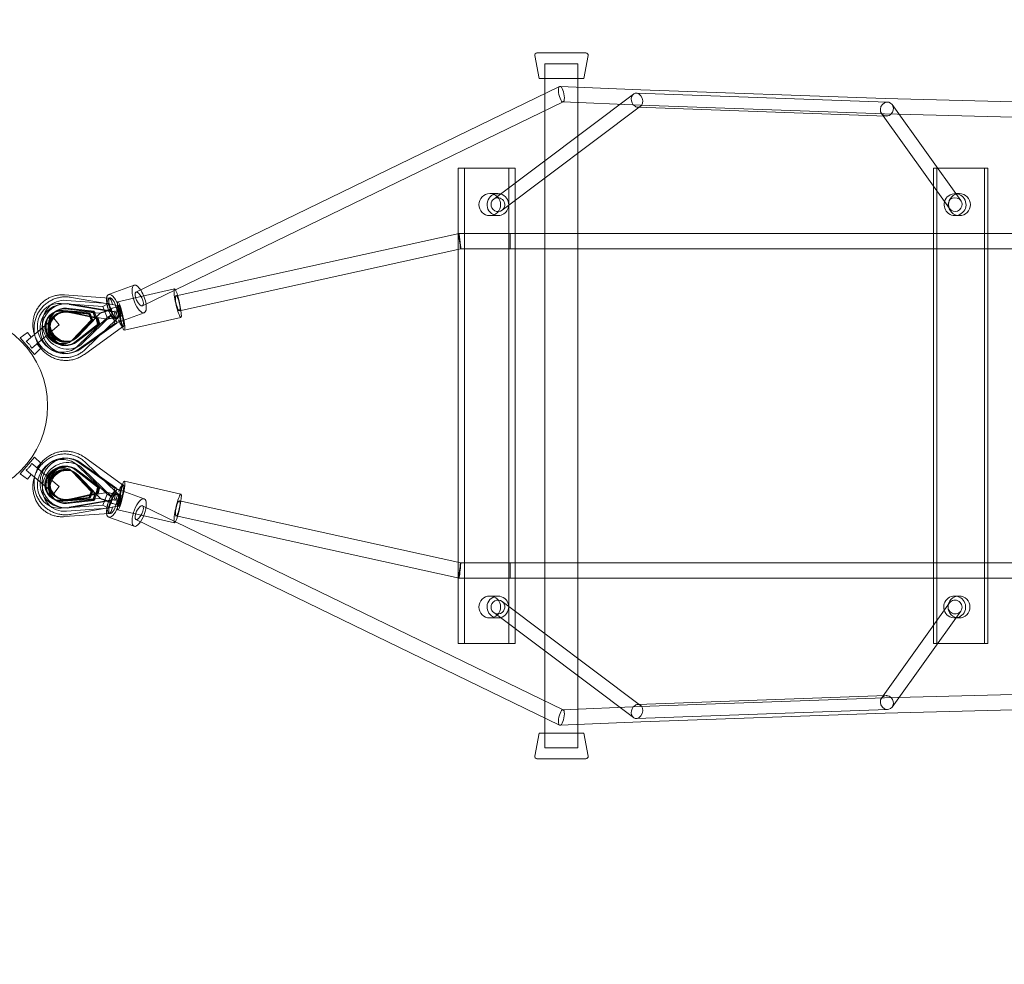
# Model space of a CAD drawing. Units: millimetres. Extents: x -8450 to 7380, y -6581 to 2472.
# Drawn here: x -5913 to -4567, y -763 to 528 of the extents above; entities that cross this region are included whole.
import ezdxf

# ---------------------------------------------------------------- set-up
doc = ezdxf.new("R2010")
doc.units = ezdxf.units.MM
doc.header["$LTSCALE"] = 20
doc.linetypes.add('HIDDEN', pattern=[9.525, 6.35, -3.175])
doc.layers.add('2d', color=230, linetype='Continuous')
doc.layers.add('EN-Safetyzone', color=93, linetype='HIDDEN')

msp = doc.modelspace()

# ---------------------------------------------------------------- linework, layer by layer
at = {"layer": '2d', "linetype": 'Continuous', "lineweight": 0}
for p, q in [((-5203.1, 447.5), (-5209, 478.7)), ((-5206.1, 482.5), (-5139.1, 482.5)), ((-5142.1, 447.5), (-5136.2, 478.7)), ((-5150.1, 467.5), (-5195.1, 467.5)), ((-5195.1, -467.5), (-5195.1, 467.5)), ((-5150.1, -467.5), (-5150.1, 467.5)), ((-5203.1, 447.5), (-5142.1, 447.5)), ((-5754.4, 155.3), (-5175.1, 436.5)), ((-5174.5, 436.6), (-5063.9, 432.1)), ((-5063.9, 432.1), (-4730.3, 420.1)), ((-5063.9, 432.1), (-5063.9, 432.1)), ((-5265.2, 282.6), (-5074.1, 426.1)), ((-5070.2, 427.4), (-4726.7, 415)), ((-4730.3, 420.1), (-4027.7, 402)), ((-5745.2, 136.5), (-5170.2, 415.5)), ((-5253.8, 267.4), (-5064.6, 409.5)), ((-5170.7, 415.4), (-5064.7, 411.1)), ((-5068.5, 408.3), (-4728.9, 396.1)), ((-5064.7, 411.1), (-4731, 399.1)), ((-4720.5, 411.7), (-4626.7, 280.5)), ((-4735.1, 399.4), (-4642.2, 269.5)), ((-4730.9, 399.1), (-4028.1, 381)), ((-5313.7, -325), (-5313.7, 325)), ((-5235.8, 325), (-5313.7, 325)), ((-5305.1, -325), (-5305.1, 325)), ((-5244.4, -325), (-5244.4, 325)), ((-5235.8, -325), (-5235.8, 325)), ((-4589.8, 325), (-4664.2, 325)), ((-4664.2, -325), (-4664.2, 325)), ((-4659.6, -325), (-4659.6, 325)), ((-4594.4, -325), (-4594.4, 325)), ((-4589.8, -325), (-4589.8, 325)), ((-5259.5, 290), (-5270.6, 290)), ((-4634.5, 290), (-4628.6, 290)), ((-5259.5, 260), (-5270.6, 260)), ((-4634.5, 260), (-4628.6, 260)), ((-5699.4, 150.5), (-5312.6, 235.5)), ((-5312.6, 235.5), (-5242.8, 235.5)), ((-5242.8, 235.5), (-4660.5, 235.5)), ((-4660.5, 235.5), (-4590.9, 235.5)), ((-4590.9, 235.5), (-4201.2, 235.5)), ((-5694.9, 130), (-5310.3, 214.5)), ((-5310.3, 214.5), (-5242.8, 214.5)), ((-5242.8, 214.5), (-4660.5, 214.5)), ((-4660.5, 214.5), (-4590.9, 214.5)), ((-4590.9, 214.5), (-4201.2, 214.5)), ((-5791.6, 152.2), (-5756.5, 164.7)), ((-5790.7, 147), (-5852, 151.5)), ((-5779.2, 137), (-5842.4, 148.2)), ((-5779, 142.2), (-5701.6, 159.8)), ((-5867, 140.1), (-5874.1, 136)), ((-5853.8, 139.3), (-5856.6, 138.9)), ((-5799.4, 135.8), (-5856.4, 139.9)), ((-5792.3, 139.9), (-5849.3, 144.1)), ((-5845.5, 138.7), (-5786.7, 128.3)), ((-5842.7, 139.1), (-5783.9, 128.7)), ((-5792.3, 139.9), (-5799.4, 135.8)), ((-5793.7, 120.9), (-5799.4, 135.8)), ((-5786.6, 125), (-5792.3, 139.9)), ((-5790, 147.4), (-5791.3, 146.9)), ((-5785.7, 133.7), (-5781.8, 135.1)), ((-5777.8, 137.3), (-5779.3, 137)), ((-5866.9, 127.6), (-5868.6, 126.6)), ((-5863.1, 129.8), (-5861.5, 130.7)), ((-5818.6, 125.1), (-5856, 129.2)), ((-5817.6, 125.7), (-5855, 129.8)), ((-5854.3, 128.2), (-5855, 128.1)), ((-5854.4, 130.2), (-5817, 126)), ((-5802.5, 126.8), (-5853.7, 130.5)), ((-5852.9, 128.4), (-5852.2, 128.5)), ((-5850.6, 132.4), (-5813.2, 128.2)), ((-5850, 132.7), (-5812.5, 128.6)), ((-5849, 133.3), (-5811.5, 129.2)), ((-5847, 127.9), (-5808.6, 119.6)), ((-5846.6, 127.9), (-5808.2, 119.7)), ((-5807.9, 119.7), (-5846.3, 128)), ((-5793.9, 118.3), (-5846.2, 127.6)), ((-5806.4, 119.9), (-5844.8, 128.2)), ((-5806.2, 120), (-5844.6, 128.2)), ((-5805.8, 120), (-5844.2, 128.3)), ((-5802.6, 126.9), (-5838.4, 92.1)), ((-5826.8, 86), (-5786.6, 125)), ((-5817, 126), (-5818.6, 125.1)), ((-5815.4, 116.9), (-5818.6, 125.1)), ((-5814.4, 117.5), (-5817.6, 125.7)), ((-5817, 126), (-5813.8, 117.8)), ((-5813.2, 128.2), (-5811.5, 129.2)), ((-5810, 120), (-5813.2, 128.2)), ((-5812.5, 128.6), (-5809.4, 120.4)), ((-5811.5, 129.2), (-5808.3, 121)), ((-5786.6, 125), (-5793.7, 120.9)), ((-5787.9, 131.6), (-5791.8, 130.1)), ((-5783.9, 128.7), (-5786.7, 128.3)), ((-5786.7, 128.3), (-5783.2, 112.6)), ((-5783.9, 128.7), (-5780.4, 113.1)), ((-5775.7, 122.5), (-5780.1, 121.5)), ((-5778.1, 114.5), (-5743, 127.1)), ((-5777.6, 121.9), (-5773.3, 122.9)), ((-5866.7, 119.7), (-5904.5, 88)), ((-5896.8, 78.8), (-5859, 110.5)), ((-5866.7, 119.7), (-5859, 110.5)), ((-5840.9, 90.2), (-5815.4, 116.9)), ((-5839.9, 90.8), (-5814.4, 117.5)), ((-5813.8, 117.8), (-5839.3, 91.1)), ((-5806.6, 111), (-5837.7, 87)), ((-5806.2, 111.1), (-5837.3, 87)), ((-5793.9, 118.3), (-5837.1, 87.3)), ((-5837.1, 87.1), (-5806, 111.1)), ((-5804.5, 111.3), (-5835.6, 87.3)), ((-5835.5, 93.3), (-5810, 120)), ((-5835.3, 87.3), (-5804.2, 111.4)), ((-5809.4, 120.4), (-5834.9, 93.7)), ((-5834.9, 87.4), (-5803.8, 111.4)), ((-5808.3, 121), (-5833.9, 94.3)), ((-5833.9, 81.8), (-5793.7, 120.9)), ((-5783.2, 112.6), (-5831.8, 77.8)), ((-5780.4, 113.1), (-5829, 78.2)), ((-5772.6, 107.8), (-5824.8, 70.3)), ((-5780.4, 119.1), (-5823.7, 77.1)), ((-5813.8, 117.8), (-5815.4, 116.9)), ((-5810, 120), (-5808.3, 121)), ((-5807.9, 119.7), (-5808.6, 119.6)), ((-5808.6, 119.6), (-5806.6, 111)), ((-5808.2, 119.7), (-5806.2, 111.1)), ((-5806, 111.1), (-5807.9, 119.7)), ((-5806, 111.1), (-5806.6, 111)), ((-5806.4, 119.9), (-5805.8, 120)), ((-5806.4, 119.9), (-5804.5, 111.3)), ((-5804.2, 111.4), (-5806.2, 120)), ((-5803.8, 111.4), (-5805.8, 120)), ((-5804.5, 111.3), (-5803.8, 111.4)), ((-5780.4, 113.1), (-5783.2, 112.6)), ((-5779.6, 119.3), (-5780.9, 118.8)), ((-5771.2, 108.1), (-5772.6, 107.8)), ((-5770.1, 103.2), (-5692.7, 120.8)), ((-5902.5, 100.1), (-5912.4, 93.1)), ((-5902.5, 100.1), (-5897.4, 93.9)), ((-5912.4, 93.1), (-5893.1, 70.1)), ((-5889.7, 84.8), (-5884.5, 78.6)), ((-5847.7, 82.5), (-5848.4, 82.4)), ((-5846.2, 82.8), (-5845.6, 82.9)), ((-5843.7, 87.7), (-5845.3, 86.7)), ((-5839.9, 89.9), (-5838.2, 90.8)), ((-5832.7, 81.4), (-5839.8, 77.3)), ((-5884.5, 78.6), (-5893.1, 70.1)), ((-5844, 72), (-5846.8, 71.6)), ((-5823.7, 77.1), (-5823.7, 77.1)), ((-5893.1, -70.1), (-5912.4, -93.1)), ((-5859, -110.5), (-5896.8, -78.8)), ((-5884.5, -78.6), (-5893.1, -70.1)), ((-5884.5, -78.6), (-5889.7, -84.8)), ((-5844, -72), (-5846.8, -71.6)), ((-5832.7, -81.4), (-5839.8, -77.3)), ((-5783.2, -112.6), (-5831.8, -77.8)), ((-5780.4, -113.1), (-5829, -78.2)), ((-5772.6, -107.8), (-5824.8, -70.3)), ((-5780.4, -119.1), (-5823.7, -77.1)), ((-5823.7, -77.1), (-5823.7, -77.1)), ((-5902.5, -100.1), (-5912.4, -93.1)), ((-5904.5, -88), (-5866.7, -119.7)), ((-5897.4, -93.9), (-5902.5, -100.1)), ((-5847.7, -82.5), (-5848.4, -82.4)), ((-5846.2, -82.8), (-5845.6, -82.9)), ((-5843.7, -87.7), (-5845.3, -86.7)), ((-5840.9, -90.2), (-5815.4, -116.9)), ((-5839.9, -89.9), (-5838.2, -90.8)), ((-5839.9, -90.8), (-5814.4, -117.5)), ((-5813.8, -117.8), (-5839.3, -91.1)), ((-5802.6, -126.9), (-5838.4, -92.1)), ((-5806.6, -111), (-5837.7, -87)), ((-5806.2, -111.1), (-5837.3, -87)), ((-5837.1, -87.1), (-5806, -111.1)), ((-5793.9, -118.3), (-5837.1, -87.3)), ((-5804.5, -111.3), (-5835.6, -87.3)), ((-5810, -120), (-5835.5, -93.3)), ((-5835.3, -87.3), (-5804.2, -111.4)), ((-5834.9, -87.4), (-5803.8, -111.4)), ((-5809.4, -120.4), (-5834.9, -93.7)), ((-5833.9, -81.8), (-5793.7, -120.9)), ((-5826.8, -86), (-5786.6, -125)), ((-5808.3, -121), (-5833.9, -94.3)), ((-5770.1, -103.2), (-5692.7, -120.8)), ((-5859, -110.5), (-5866.7, -119.7)), ((-5847, -127.9), (-5808.6, -119.6)), ((-5846.6, -127.9), (-5808.2, -119.7)), ((-5807.9, -119.7), (-5846.3, -128)), ((-5793.9, -118.3), (-5846.2, -127.6)), ((-5844.8, -128.2), (-5806.4, -119.9)), ((-5806.2, -120), (-5844.6, -128.2)), ((-5805.8, -120), (-5844.2, -128.3)), ((-5815.4, -116.9), (-5818.6, -125.1)), ((-5814.4, -117.5), (-5817.6, -125.7)), ((-5817, -126), (-5813.8, -117.8)), ((-5813.8, -117.8), (-5815.4, -116.9)), ((-5813.2, -128.2), (-5810, -120)), ((-5812.5, -128.6), (-5809.4, -120.4)), ((-5811.5, -129.2), (-5808.3, -121)), ((-5808.3, -121), (-5810, -120)), ((-5808.6, -119.6), (-5806.6, -111)), ((-5807.9, -119.7), (-5808.6, -119.6)), ((-5808.2, -119.7), (-5806.2, -111.1)), ((-5806, -111.1), (-5807.9, -119.7)), ((-5806, -111.1), (-5806.6, -111)), ((-5806.4, -119.9), (-5804.5, -111.3)), ((-5806.4, -119.9), (-5805.8, -120)), ((-5804.2, -111.4), (-5806.2, -120)), ((-5803.8, -111.4), (-5805.8, -120)), ((-5804.5, -111.3), (-5803.8, -111.4)), ((-5793.7, -120.9), (-5799.4, -135.8)), ((-5786.6, -125), (-5793.7, -120.9)), ((-5786.7, -128.3), (-5783.2, -112.6)), ((-5783.9, -128.7), (-5780.4, -113.1)), ((-5780.4, -113.1), (-5783.2, -112.6)), ((-5779.6, -119.3), (-5780.9, -118.8)), ((-5778.1, -114.5), (-5743, -127.1)), ((-5771.2, -108.1), (-5772.6, -107.8)), ((-5866.9, -127.6), (-5868.6, -126.6)), ((-5863.1, -129.8), (-5861.5, -130.7)), ((-5818.6, -125.1), (-5856, -129.2)), ((-5817.6, -125.7), (-5855, -129.8)), ((-5854.3, -128.2), (-5855, -128.1)), ((-5854.4, -130.2), (-5817, -126)), ((-5802.5, -126.8), (-5853.7, -130.5)), ((-5852.9, -128.4), (-5852.2, -128.5)), ((-5813.2, -128.2), (-5850.6, -132.4)), ((-5850, -132.7), (-5812.5, -128.6)), ((-5849, -133.3), (-5811.5, -129.2)), ((-5845.5, -138.7), (-5786.7, -128.3)), ((-5842.7, -139.1), (-5783.9, -128.7)), ((-5817, -126), (-5818.6, -125.1)), ((-5813.2, -128.2), (-5811.5, -129.2)), ((-5786.6, -125), (-5792.3, -139.9)), ((-5787.9, -131.6), (-5791.8, -130.1)), ((-5783.9, -128.7), (-5786.7, -128.3)), ((-5785.7, -133.7), (-5781.8, -135.1)), ((-5775.7, -122.5), (-5780.1, -121.5)), ((-5777.6, -121.9), (-5773.3, -122.9)), ((-5694.9, -130), (-5310.3, -214.5)), ((-5867, -140.1), (-5874.1, -136)), ((-5853.8, -139.3), (-5856.6, -138.9)), ((-5799.4, -135.8), (-5856.4, -139.9)), ((-5790.7, -147), (-5852, -151.5)), ((-5792.3, -139.9), (-5849.3, -144.1)), ((-5779.2, -137), (-5842.4, -148.2)), ((-5792.3, -139.9), (-5799.4, -135.8)), ((-5790, -147.4), (-5791.3, -146.9)), ((-5777.8, -137.3), (-5779.3, -137)), ((-5779, -142.2), (-5701.6, -159.8)), ((-5170.2, -415.5), (-5745.2, -136.5)), ((-5791.6, -152.2), (-5756.5, -164.7)), ((-5175.1, -436.5), (-5754.4, -155.3)), ((-5699.4, -150.5), (-5312.6, -235.5)), ((-5310.3, -214.5), (-5242.8, -214.5)), ((-5242.8, -214.5), (-4660.5, -214.5)), ((-4660.5, -214.5), (-4590.9, -214.5)), ((-4590.9, -214.5), (-4201.2, -214.5)), ((-5312.6, -235.5), (-5242.8, -235.5)), ((-5242.8, -235.5), (-4660.5, -235.5)), ((-4660.5, -235.5), (-4590.9, -235.5)), ((-4590.9, -235.5), (-4201.2, -235.5)), ((-5259.5, -260), (-5270.6, -260)), ((-5064.6, -409.5), (-5253.8, -267.4)), ((-4635, -260), (-4629.2, -260)), ((-5074.1, -426.1), (-5265.2, -282.6)), ((-4642.2, -269.5), (-4735.1, -399.4)), ((-4626.7, -280.5), (-4720.5, -411.7)), ((-5259.5, -290), (-5270.6, -290)), ((-4635, -290), (-4629.2, -290)), ((-5313.7, -325), (-5235.8, -325)), ((-4664.2, -325), (-4589.8, -325)), ((-4028.1, -381), (-4730.9, -399.1)), ((-4728.9, -396.1), (-5068.5, -408.3)), ((-4731, -399.1), (-5064.7, -411.1)), ((-4027.7, -402), (-4730.3, -420.1)), ((-5064.7, -411.1), (-5170.7, -415.4)), ((-4726.7, -415), (-5070.2, -427.4)), ((-4730.3, -420.1), (-5063.9, -432.1)), ((-5063.9, -432.1), (-5174.5, -436.6)), ((-5203.1, -447.5), (-5209, -478.7)), ((-5203.1, -447.5), (-5142.1, -447.5)), ((-5142.1, -447.5), (-5136.2, -478.7)), ((-5195.1, -467.5), (-5150.1, -467.5)), ((-5206.1, -482.5), (-5139.1, -482.5))]:
    msp.add_line(p, q, dxfattribs=at)
msp.add_circle((-6000, 0), 125, dxfattribs=at)
for centre, start, end in [((-5205.8, 479.3), 95.2159, 190.7295), ((-5139.4, 479.3), 349.2705, 84.7841), ((-5205.8, -479.3), 169.2705, 264.7841), ((-5139.4, -479.3), 275.2159, 10.7295)]:
    msp.add_arc(centre, 3.24, start, end, dxfattribs=at)
for centre, major_axis, ratio, start_param, end_param in [((-5172.6, 426), (-2.2, 10.6), 0.320296, 4.943861, 8.085454), ((-5064.3, 421.6), (-0.4, -10.5), 0.271593, 3.14097, 3.142216), ((-5172.6, 426), (-2.2, 10.6), 0.320296, 1.802268, 4.943861), ((-5069.3, 417.8), (-2.91, 9.26), 0.784547, 5.897174, 8.33743), ((-5069.3, 417.8), (-2.91, 9.26), 0.784547, 2.870854, 5.897174), ((-4730.6, 409.6), (-0.3, -10.5), 0.238742, 3.140364, 3.142821), ((-5069.3, 417.8), (-2.91, 9.26), 0.784547, 2.054245, 2.755582), ((-5069.3, 417.8), (-2.91, 9.26), 0.784547, 2.755582, 2.870854), ((-5064.3, 421.6), (-0.4, -10.5), 0.271593, 6.282562, 6.283808), ((-4727.8, 405.6), (4.58, 8.53), 0.897289, 0.536445, 3.557338), ((-4727.8, 405.6), (4.58, 8.53), 0.897289, 4.373309, 6.81963), ((-4730.6, 409.6), (-0.3, -10.5), 0.238742, 6.281957, 6.284414), ((-4727.8, 405.6), (4.58, 8.53), 0.897289, 3.557338, 3.678037), ((-4727.8, 405.6), (4.58, 8.53), 0.897289, 3.678037, 4.373309), ((-5259.5, 275), (0, -15), 0.990376, 2.899753, 5.649884), ((-5259.5, 275), (-5.71, 7.6), 0.983423, 3.141593, 6.283185), ((-5259.5, 275), (0, -15), 0.990376, 1.522346, 2.899753), ((-4634.5, 275), (0, -15), 0.997344, 3.075999, 4.450588), ((-4634.5, 275), (7.73, 5.52), 0.98983, 0.290014, 3.141593), ((-4634.5, 275), (0, -15), 0.997344, 5.64918, 9.359185), ((-5259.5, 275), (-5.71, 7.6), 0.983423, 0.865649, 3.141593), ((-5259.5, 275), (-5.71, 7.6), 0.983423, 0, 0.865649), ((-5259.5, 275), (0, -15), 0.990376, 5.649884, 7.805531), ((-4634.5, 275), (0, -15), 0.997344, 4.450588, 5.64918), ((-4634.5, 275), (7.73, 5.52), 0.98983, 3.141593, 5.748121), ((-4634.5, 275), (7.73, 5.52), 0.98983, 5.748121, 6.5732), ((-5311.5, 225), (-1.1, 10.5), 0.037476, 6.279118, 8.717937), ((-5311.5, 225), (-1.1, 10.5), 0.037476, 5.728144, 6.279118), ((-5311.5, 225), (-1.1, 10.5), 0.037476, 2.586552, 5.728144), ((-5242.8, 225), (0, 10.5), 0.003686, 6.283143, 9.424736), ((-5242.8, 225), (0, 10.5), 0.003686, 3.14155, 6.283143), ((-4660.5, 225), (0, 10.5), 0.110094, 6.283185, 6.283186), ((-4590.9, 225), (0, 10.5), 0.094286, 6.283184, 6.283186), ((-5311.5, 225), (-1.1, 10.5), 0.037476, 2.434752, 2.586552), ((-4660.5, 225), (0, 10.5), 0.110094, 3.141592, 3.141593), ((-4590.9, 225), (0, 10.5), 0.094286, 3.141592, 3.141594), ((-5749.8, 145.9), (6.8, -18.8), 0.366962, 3.141593, 4.780286), ((-5749.8, 145.9), (6.8, -18.8), 0.366962, 0, 3.141593), ((-5852.9, 141), (0.8, 10.5), 0.312992, 6.281696, 6.285137), ((-5844.3, 137.9), (-1.9, -10.3), 0.121941, 3.141028, 3.142337), ((-5784.8, 133.3), (-6.8, 18.8), 0.366962, 2.537044, 6.898507), ((-5697.2, 140.3), (-4.4, 19.5), 0.128197, 0.481393, 4.158743), ((-5697.2, 140.3), (-4.4, 19.5), 0.128197, 6.272955, 6.764579), ((-5697.2, 140.3), (-4.4, 19.5), 0.128197, 5.861391, 6.272955), ((-5697.2, 140.3), (-2.3, 10.3), 0.211126, 0.084036, 6.283185), ((-5697.2, 140.3), (-4.4, 19.5), 0.128197, 5.264204, 5.861391), ((-5697.2, 140.3), (-2.3, 10.3), 0.211126, 0, 0.084036), ((-5697.2, 140.3), (-4.4, 19.5), 0.128197, 4.158743, 5.264204), ((-5856.9, 106.6), (17.1, -29.4), 0.928092, 2.563307, 6.520836), ((-5851.7, 105.3), (-4.9, 33.7), 0.991697, 5.954196, 9.911725), ((-5848.9, 105.7), (-4.9, 33.7), 0.991697, 5.954196, 9.911725), ((-5849.9, 110.8), (17.1, -29.4), 0.928092, 2.563307, 4.323824), ((-5784.8, 133.3), (-6.8, 18.8), 0.366962, 0.615322, 1.638693), ((-5789.6, 136.4), (-1.5, 10.6), 0.340857, 6.21112, 7.993944), ((-5786.4, 137.5), (-3.55, 9.88), 0.366962, 0, 2.081604), ((-5789.6, 136.4), (-1.5, 10.6), 0.340857, 4.852351, 6.21112), ((-5786.4, 137.5), (-3.55, 9.88), 0.366962, 4.337375, 6.283185), ((-5783.2, 129.1), (-3.55, 9.88), 0.366962, 3.141593, 5.223197), ((-5779, 126.3), (0.3, -10.7), 0.125194, 1.585884, 4.727476), ((-5774.5, 122.7), (-4.4, 19.5), 0.128197, 6.272955, 8.204484), ((-5774.5, 122.7), (-4.4, 19.5), 0.128197, 3.141593, 6.272955), ((-5775.5, 127.1), (2.3, -10.2), 0.128197, 1.117655, 5.145069), ((-5749.8, 145.9), (6.8, -18.8), 0.366962, 4.780286, 6.283185), ((-5856.9, 106.6), (11.6, -19.9), 0.928092, 2.539628, 6.544515), ((-5855.9, 107.2), (11.6, -19.9), 0.928092, 2.539628, 6.544515), ((-5855.3, 107.6), (-11.6, 19.9), 0.928092, 5.681221, 9.686108), ((-5851.7, 105.3), (-3.3, 22.8), 0.991697, 5.930517, 9.935404), ((-5851.3, 105.3), (-3.3, 22.8), 0.991697, 5.930517, 9.935404), ((-5851, 105.4), (3.3, -22.8), 0.991697, 2.788925, 6.793811), ((-5851.5, 109.8), (11.6, -19.9), 0.928092, 2.539628, 6.544515), ((-5851.5, 109.8), (-11.6, 19.9), 0.928092, 5.681221, 9.686108), ((-5849.5, 105.6), (-3.3, 22.8), 0.991697, 5.930517, 9.935404), ((-5849.5, 105.6), (3.3, -22.8), 0.991697, 2.788925, 6.793811), ((-5849.3, 105.6), (3.3, -22.8), 0.991697, 2.788925, 6.793811), ((-5848.9, 105.7), (3.3, -22.8), 0.991697, 2.788925, 6.793811), ((-5850.9, 110.2), (-11.6, 19.9), 0.928092, 6.256026, 9.451937), ((-5849.9, 110.8), (-11.6, 19.9), 0.928092, 5.681221, 7.139815), ((-5850.9, 110.2), (-11.6, 19.9), 0.928092, 5.681221, 6.256026), ((-5852.9, 141), (0.8, 10.5), 0.312992, 3.138762, 3.143544), ((-5844.3, 137.9), (-1.9, -10.3), 0.121941, 6.282095, 6.283929), ((-5778.5, 135.6), (-24.1, -8.8), 0.0275, 5.171663, 7.260283), ((-5767.6, 124.3), (-26.4, -6), 0.003969, 5.205121, 7.460892), ((-5784.8, 133.3), (-6.8, 18.8), 0.366962, 1.638693, 2.537044), ((-5786.3, 128), (-5.67, 9.09), 0.364936, 1.559971, 3.220315), ((-5778.5, 135.6), (-24.1, -8.8), 0.0275, 5.004512, 5.171663), ((-5783.2, 129.1), (-3.55, 9.88), 0.366962, 1.195782, 3.141593), ((-5786.3, 128), (-5.67, 9.09), 0.364936, 3.220315, 4.701564), ((-5773.5, 118.3), (2.3, -10.2), 0.128197, 4.259247, 8.286662), ((-5849.9, 110.8), (-11.6, 19.9), 0.928092, 0.85663, 1.481531), ((-5777, 117.5), (4.39, -9.77), 0.121285, 4.677656, 4.938083), ((-5777, 117.5), (4.39, -9.77), 0.121285, 4.938083, 6.084875), ((-5777, 117.5), (4.39, -9.77), 0.121285, 6.084875, 7.819248), ((-5774.5, 122.7), (-4.4, 19.5), 0.128197, 1.921298, 3.141593), ((-5849.9, 110.8), (17.1, -29.4), 0.928092, 4.323824, 4.703538), ((-5849.9, 110.8), (17.1, -29.4), 0.928092, 4.703538, 6.520836), ((-5849.9, 110.8), (-11.6, 19.9), 0.928092, 1.481531, 3.402922), ((-5850.9, 110.2), (-11.6, 19.9), 0.928092, 3.168752, 3.402922), ((-5831, 84.6), (-7.36, 7.49), 0.362387, 6.280839, 6.286619), ((-5831, 78.8), (6.17, -8.5), 0.114, 3.140898, 3.14261), ((-5831, 78.8), (6.17, -8.5), 0.114, 6.282491, 6.283712), ((-5831, 84.6), (-7.36, 7.49), 0.362387, 3.139246, 3.143375), ((-5856.9, -106.6), (17.1, 29.4), 0.928092, 6.045535, 10.003063), ((-5851.7, -105.3), (-4.9, -33.7), 0.991697, 2.654646, 6.612174), ((-5848.9, -105.7), (-4.9, -33.7), 0.991697, 2.654646, 6.612174), ((-5849.9, -110.8), (17.1, 29.4), 0.928092, 6.045535, 7.862833), ((-5851.7, -105.3), (-3.3, -22.8), 0.991697, 2.630967, 6.635853), ((-5851.3, -105.3), (-3.3, -22.8), 0.991697, 2.630967, 6.635853), ((-5851, -105.4), (3.3, 22.8), 0.991697, 5.772559, 9.777446), ((-5831, -78.8), (6.17, 8.5), 0.114, 6.282658, 6.28388), ((-5831, -84.6), (-7.36, -7.49), 0.362387, 3.13981, 3.143939), ((-5856.9, -106.6), (11.6, 19.9), 0.928092, 6.021856, 10.026742), ((-5855.9, -107.2), (11.6, 19.9), 0.928092, 6.021856, 10.026742), ((-5855.3, -107.6), (-11.6, -19.9), 0.928092, 2.880263, 6.88515), ((-5851.5, -109.8), (11.6, 19.9), 0.928092, 6.021856, 10.026742), ((-5851.5, -109.8), (-11.6, -19.9), 0.928092, 2.880263, 6.88515), ((-5849.5, -105.6), (-3.3, -22.8), 0.991697, 2.630967, 6.635853), ((-5849.5, -105.6), (3.3, 22.8), 0.991697, 5.772559, 9.777446), ((-5849.3, -105.6), (3.3, 22.8), 0.991697, 5.772559, 9.777446), ((-5848.9, -105.7), (3.3, 22.8), 0.991697, 5.772559, 9.777446), ((-5850.9, -110.2), (-11.6, -19.9), 0.928092, 3.114433, 6.310345), ((-5849.9, -110.8), (-11.6, -19.9), 0.928092, 2.880263, 4.801655), ((-5850.9, -110.2), (-11.6, -19.9), 0.928092, 2.880263, 3.114433), ((-5831, -84.6), (-7.36, -7.49), 0.362387, 6.279752, 6.285532), ((-5831, -78.8), (6.17, 8.5), 0.114, 3.140575, 3.142287), ((-5849.9, -110.8), (17.1, 29.4), 0.928092, 1.959361, 3.719878), ((-5849.9, -110.8), (17.1, 29.4), 0.928092, 1.579648, 1.959361), ((-5849.9, -110.8), (-11.6, -19.9), 0.928092, 4.801655, 5.426555), ((-5774.5, -122.7), (-4.4, -19.5), 0.128197, 0.010231, 3.141593), ((-5773.5, -118.3), (2.3, 10.2), 0.128197, 4.279708, 8.307123), ((-5777, -117.5), (4.39, 9.77), 0.121285, 4.747122, 6.481496), ((-5774.5, -122.7), (-4.4, -19.5), 0.128197, 3.141593, 4.361887), ((-5849.9, -110.8), (-11.6, -19.9), 0.928092, 5.426555, 6.88515), ((-5767.6, -124.3), (-26.4, 6), 0.003969, 5.105479, 7.36125), ((-5784.8, -133.3), (-6.8, -18.8), 0.366962, 5.667864, 10.029327), ((-5784.8, -133.3), (-6.8, -18.8), 0.366962, 3.746142, 4.644492), ((-5786.3, -128), (-5.67, -9.09), 0.364936, 3.062871, 4.723214), ((-5783.2, -129.1), (-3.55, -9.88), 0.366962, 3.141593, 5.087403), ((-5786.3, -128), (-5.67, -9.09), 0.364936, 1.581622, 3.062871), ((-5783.2, -129.1), (-3.55, -9.88), 0.366962, 1.059989, 3.141593), ((-5774.5, -122.7), (-4.4, -19.5), 0.128197, 4.361887, 6.293416), ((-5777, -117.5), (4.39, 9.77), 0.121285, 1.345102, 1.60553), ((-5777, -117.5), (4.39, 9.77), 0.121285, 0.19831, 1.345102), ((-5697.2, -140.3), (-4.4, -19.5), 0.128197, 2.124442, 5.801792), ((-5850.9, -110.2), (-11.6, -19.9), 0.928092, 0.02716, 0.601964), ((-5852.9, -141), (0.8, -10.5), 0.312992, 3.139641, 3.144423), ((-5844.3, -137.9), (-1.9, 10.3), 0.121941, 6.282441, 6.284276), ((-5778.5, -135.6), (-24.1, 8.8), 0.0275, 5.306088, 7.394707), ((-5784.8, -133.3), (-6.8, -18.8), 0.366962, 4.644492, 5.667864), ((-5789.6, -136.4), (-1.5, -10.6), 0.340857, 4.572427, 6.355251), ((-5786.4, -137.5), (-3.55, -9.88), 0.366962, 4.201581, 6.283185), ((-5778.5, -135.6), (-24.1, 8.8), 0.0275, 1.111522, 1.278673), ((-5779, -126.3), (0.3, 10.7), 0.125194, 1.555709, 4.697301), ((-5775.5, -127.1), (2.3, 10.2), 0.128197, 1.138116, 5.165531), ((-5749.8, -145.9), (6.8, 18.8), 0.366962, 3.141593, 6.283185), ((-5749.8, -145.9), (6.8, 18.8), 0.366962, 0, 1.5029), ((-5697.2, -140.3), (2.3, 10.3), 0.211126, 0, 3.057557), ((-5697.2, -140.3), (2.3, 10.3), 0.211126, 3.141593, 6.283185), ((-5697.2, -140.3), (-4.4, -19.5), 0.128197, 1.018981, 2.124442), ((-5789.6, -136.4), (-1.5, -10.6), 0.340857, 0.072066, 1.430834), ((-5786.4, -137.5), (-3.55, -9.88), 0.366962, 0, 1.945811), ((-5749.8, -145.9), (6.8, 18.8), 0.366962, 1.5029, 3.141593), ((-5852.9, -141), (0.8, -10.5), 0.312992, 6.281234, 6.284675), ((-5844.3, -137.9), (-1.9, 10.3), 0.121941, 3.140849, 3.142157), ((-5697.2, -140.3), (-4.4, -19.5), 0.128197, 5.801792, 6.293416), ((-5697.2, -140.3), (-4.4, -19.5), 0.128197, 0.010231, 0.421794), ((-5697.2, -140.3), (-4.4, -19.5), 0.128197, 0.421794, 1.018981), ((-5697.2, -140.3), (2.3, 10.3), 0.211126, 3.057557, 3.141593), ((-5311.5, -225), (-1.1, -10.5), 0.037476, 0.555041, 3.696634), ((-5242.8, -225), (0, -10.5), 0.003686, 3.141635, 6.283228), ((-5242.8, -225), (0, -10.5), 0.003686, 0.000042, 3.141635), ((-4660.5, -225), (0, -10.5), 0.110094, 3.141592, 3.141593), ((-4590.9, -225), (0, -10.5), 0.094286, 3.141592, 3.141594), ((-5311.5, -225), (-1.1, -10.5), 0.037476, 3.848434, 6.287253), ((-5311.5, -225), (-1.1, -10.5), 0.037476, 3.696634, 3.848434), ((-5311.5, -225), (-1.1, -10.5), 0.037476, 0.004067, 0.555041), ((-4660.5, -225), (0, -10.5), 0.110094, 6.283185, 6.283186), ((-4590.9, -225), (0, -10.5), 0.094286, 6.283184, 6.283186), ((-5259.5, -275), (0, -15), 0.990376, 1.620638, 5.649884), ((-5259.5, -275), (-5.71, -7.6), 0.983423, 3.141593, 5.417654), ((-5259.5, -275), (-5.71, -7.6), 0.983423, 0, 3.141593), ((-4635, -275), (0, -15), 0.997344, 0.104568, 5.011955), ((-5259.5, -275), (-5.71, -7.6), 0.983423, 5.417654, 6.283185), ((-5259.5, -275), (0, -15), 0.990376, 0.243252, 1.620638), ((-4635, -275), (0, -15), 0.997344, 5.011955, 5.64918), ((-5259.5, -275), (0, -15), 0.990376, 5.649884, 6.526438), ((-4635, -275), (0, -15), 0.997344, 5.64918, 6.387753), ((-4727.8, -405.6), (4.58, -8.53), 0.897289, 2.725847, 5.746741), ((-4730.6, -409.6), (-0.3, 10.5), 0.238742, 6.281957, 6.284414), ((-4727.8, -405.6), (4.58, -8.53), 0.897289, 2.605148, 2.725847), ((-4727.8, -405.6), (4.58, -8.53), 0.897289, 1.909876, 2.605148), ((-4727.8, -405.6), (4.58, -8.53), 0.897289, 5.746741, 8.193062), ((-5172.6, -426), (-2.2, -10.6), 0.320296, 1.339324, 4.480917), ((-5069.3, -417.8), (-2.91, -9.26), 0.784548, 4.228938, 6.669193), ((-5069.3, -417.8), (-2.91, -9.26), 0.784548, 3.527601, 4.228938), ((-5069.3, -417.8), (-2.91, -9.26), 0.784548, 3.412329, 3.527601), ((-5069.3, -417.8), (-2.91, -9.26), 0.784548, 0.386008, 3.412329), ((-5064.3, -421.6), (-0.4, 10.5), 0.271593, 6.282562, 6.283808), ((-5172.6, -426), (-2.2, -10.6), 0.320296, 4.480917, 7.62251), ((-4730.6, -409.6), (-0.3, 10.5), 0.238742, 3.140364, 3.142821), ((-5064.3, -421.6), (-0.4, 10.5), 0.271593, 3.14097, 3.142216)]:
    msp.add_ellipse(centre, major_axis=major_axis, ratio=ratio, start_param=start_param, end_param=end_param, dxfattribs=at)
for centre, major_axis, ratio in [((-5270.6, 275), (0, -15), 0.990376), ((-4628.6, 275), (0, -15), 0.997344), ((-5749.8, 145.9), (-4.58, 9.45), 0.372463), ((-5749.8, -145.9), (-4.58, -9.45), 0.372463), ((-5270.6, -275), (0, -15), 0.990376), ((-4634.5, -275), (7.73, -5.52), 0.98983), ((-4629.2, -275), (0, -15), 0.997344)]:
    msp.add_ellipse(centre, major_axis=major_axis, ratio=ratio, dxfattribs=at)
for points, knots in [([(-5893.1, 97.5), (-5893.4, 98.4), (-5893.7, 99.3), (-5894.3, 102.1), (-5894.7, 104.1), (-5895.1, 108), (-5895.2, 109.9), (-5895.1, 113.8), (-5894.9, 115.8), (-5894.3, 119.6), (-5893.9, 121.5), (-5892.8, 125.1), (-5892.1, 126.9), (-5890.5, 130.4), (-5889.6, 132), (-5887.5, 135.2), (-5886.4, 136.7), (-5883.9, 139.6), (-5882.6, 140.9), (-5879.7, 143.3), (-5878.2, 144.5), (-5876.2, 145.7), (-5875.8, 146), (-5873.9, 147.1), (-5872.5, 147.8), (-5869.3, 149.2), (-5867.6, 149.8), (-5864, 150.8), (-5862.1, 151.1), (-5858.4, 151.6), (-5856.5, 151.7), (-5853.8, 151.6), (-5852.9, 151.6), (-5852, 151.5)], [3.141702, 3.141702, 3.141702, 3.141702, 5.940757, 5.940757, 11.87024, 11.87024, 17.793391, 17.793391, 23.707165, 23.707165, 29.608607, 29.608607, 35.495174, 35.495174, 41.365208, 41.365208, 47.218412, 47.218412, 53.056205, 53.056205, 58.881794, 58.881794, 60.54217, 60.54217, 65.531029, 65.531029, 71.350217, 71.350217, 77.171853, 77.171853, 83.003734, 83.003734, 85.678882, 85.678882, 85.678882, 85.678882]), ([(-5892.5, 95.9), (-5892.9, 97.9), (-5893.2, 99.8), (-5893.5, 103.7), (-5893.6, 105.7), (-5893.4, 109.6), (-5893.2, 111.6), (-5892.4, 115.5), (-5891.9, 117.4), (-5890.7, 121.1), (-5890, 123), (-5888.2, 126.5), (-5887.3, 128.2), (-5885.1, 131.5), (-5883.9, 133), (-5881.3, 135.9), (-5879.9, 137.3), (-5876.9, 139.9), (-5875.3, 141.1), (-5872, 143.2), (-5870.3, 144.1), (-5866.8, 145.8), (-5864.9, 146.5), (-5861.2, 147.6), (-5859.3, 148.1), (-5855.4, 148.7), (-5853.5, 148.9), (-5849.6, 149), (-5847.6, 148.9), (-5844.6, 148.6), (-5843.5, 148.4), (-5842.4, 148.2)], [0, 0, 0, 0, 5.913764, 5.913764, 11.818441, 11.818441, 17.722951, 17.722951, 23.626804, 23.626804, 29.529585, 29.529585, 35.430946, 35.430946, 41.330638, 41.330638, 47.228528, 47.228528, 53.124614, 53.124614, 59.019028, 59.019028, 64.912032, 64.912032, 70.803999, 70.803999, 76.695386, 76.695386, 82.586695, 82.586695, 85.903634, 85.903634, 85.903634, 85.903634]), ([(-5853.7, 130.5), (-5855, 130.7), (-5856.3, 130.6), (-5858.8, 130.4), (-5860, 130.1), (-5862.4, 129.3), (-5863.5, 128.8), (-5865.7, 127.6), (-5866.8, 126.8), (-5868.6, 125.1), (-5869.5, 124.2), (-5871, 122.1), (-5871.7, 121), (-5872.8, 118.6), (-5873.2, 117.3), (-5873.9, 114.7), (-5874.1, 113.4), (-5874.2, 110.7), (-5874.1, 109.3), (-5873.8, 106.5), (-5873.5, 105.2), (-5872.9, 103.3), (-5872.7, 102.7), (-5872.5, 102.1)], [0, 0, 0, 0, 4.349318, 4.349318, 8.719858, 8.719858, 13.156597, 13.156597, 17.63752, 17.63752, 22.120343, 22.120343, 26.560821, 26.560821, 30.934515, 30.934515, 35.24092, 35.24092, 39.493213, 39.493213, 43.707743, 43.707743, 45.538052, 45.538052, 45.538052, 45.538052]), ([(-5846.2, 127.6), (-5847.6, 127.9), (-5849, 128), (-5851.4, 128), (-5852.5, 127.9), (-5854.9, 127.6), (-5856.3, 127.2), (-5858.9, 126.3), (-5860.2, 125.7), (-5862.6, 124.3), (-5863.8, 123.5), (-5865.9, 121.6), (-5866.9, 120.6), (-5868.6, 118.4), (-5869.4, 117.2), (-5870.7, 114.7), (-5871.2, 113.4), (-5872, 110.7), (-5872.3, 109.3), (-5872.6, 106.5), (-5872.6, 105.1), (-5872.4, 102.6), (-5872.2, 101.6), (-5872, 100.6)], [0, 0, 0, 0, 4.277347, 4.277347, 7.475227, 7.475227, 11.749336, 11.749336, 16.017654, 16.017654, 20.283315, 20.283315, 24.544043, 24.544043, 28.798433, 28.798433, 33.046075, 33.046075, 37.287518, 37.287518, 41.524102, 41.524102, 44.650281, 44.650281, 44.650281, 44.650281]), ([(-5888.7, 85.6), (-5889.5, 87.1), (-5890.2, 88.7), (-5891.5, 92.2), (-5892, 94), (-5892.5, 95.9)], [74.868773, 74.868773, 74.868773, 74.868773, 80.082465, 80.082465, 85.918139, 85.918139, 85.918139, 85.918139]), ([(-5887.9, 86.3), (-5887.9, 86.3), (-5887.9, 86.3), (-5889, 88), (-5890, 89.8), (-5891.3, 92.5), (-5891.7, 93.5), (-5892.1, 94.5)], [76.093505, 76.093505, 76.093505, 76.093505, 76.221368, 76.221368, 82.154073, 82.154073, 85.412678, 85.412678, 85.412678, 85.412678]), ([(-5872.5, 102.1), (-5872, 100.8), (-5871.4, 99.6), (-5870, 97.2), (-5869.1, 96), (-5867.4, 93.9), (-5866.4, 92.9), (-5864.3, 91.2), (-5863.1, 90.4), (-5860.8, 89.1), (-5859.6, 88.5), (-5857.1, 87.6), (-5855.9, 87.3), (-5853.3, 86.8), (-5852, 86.8), (-5849.5, 86.8), (-5848.3, 87), (-5845.8, 87.6), (-5844.6, 88), (-5843, 88.7), (-5842.5, 89), (-5841, 89.9), (-5840, 90.7), (-5838.8, 91.7), (-5838.6, 91.9), (-5838.4, 92.1)], [0, 0, 0, 0, 4.192089, 4.192089, 8.368528, 8.368528, 12.545381, 12.545381, 16.731072, 16.731072, 20.935673, 20.935673, 25.171915, 25.171915, 29.454891, 29.454891, 33.799023, 33.799023, 38.210759, 38.210759, 40.14092, 40.14092, 44.638988, 44.638988, 45.644859, 45.644859, 45.644859, 45.644859]), ([(-5872, 100.6), (-5871.7, 99.2), (-5871.2, 97.8), (-5870.1, 95.2), (-5869.4, 94), (-5867.8, 91.7), (-5866.9, 90.6), (-5864.9, 88.6), (-5863.9, 87.7), (-5861.5, 86.1), (-5860.3, 85.4), (-5857.7, 84.3), (-5856.4, 83.8), (-5853.7, 83.2), (-5852.3, 83.1), (-5849.5, 83), (-5848.1, 83.1), (-5845.3, 83.5), (-5844, 83.9), (-5841.3, 84.8), (-5840.1, 85.4), (-5838.3, 86.5), (-5837.7, 86.9), (-5837.1, 87.3)], [0, 0, 0, 0, 4.245793, 4.245793, 8.479504, 8.479504, 12.716428, 12.716428, 16.958335, 16.958335, 21.206499, 21.206499, 25.461396, 25.461396, 29.722543, 29.722543, 33.988475, 33.988475, 38.256916, 38.256916, 42.525138, 42.525138, 44.642553, 44.642553, 44.642553, 44.642553]), ([(-5896.8, 78.8), (-5897.1, 79.5), (-5897.6, 80.3), (-5898.3, 81.5), (-5898.6, 82), (-5899.3, 82.9), (-5899.7, 83.4), (-5900.4, 84.3), (-5900.8, 84.7), (-5901.7, 85.6), (-5902.1, 86), (-5903.2, 87), (-5903.8, 87.5), (-5904.5, 88)], [7.99857, 7.99857, 7.99857, 7.99857, 10.568063, 10.568063, 12.329406, 12.329406, 14.09075, 14.09075, 15.852094, 15.852094, 17.613438, 17.613438, 20.18286, 20.18286, 20.18286, 20.18286]), ([(-5904.5, 88), (-5903.8, 87.5), (-5903.2, 87), (-5902.1, 86), (-5901.7, 85.6), (-5900.8, 84.7), (-5900.4, 84.3), (-5899.7, 83.4), (-5899.3, 82.9), (-5898.6, 82), (-5898.3, 81.5), (-5897.6, 80.3), (-5897.1, 79.5), (-5896.8, 78.8)], [7.99857, 7.99857, 7.99857, 7.99857, 10.568063, 10.568063, 12.329406, 12.329406, 14.09075, 14.09075, 15.852094, 15.852094, 17.613438, 17.613438, 20.18286, 20.18286, 20.18286, 20.18286]), ([(-5824.8, 70.3), (-5826.4, 69.2), (-5828, 68.1), (-5831.5, 66.3), (-5833.3, 65.4), (-5836.9, 64.1), (-5838.8, 63.5), (-5841.8, 62.8), (-5842.9, 62.6), (-5846, 62.2), (-5848, 62), (-5851.9, 62), (-5853.8, 62.1), (-5857.7, 62.6), (-5859.6, 63), (-5863.4, 64), (-5865.3, 64.7), (-5868.9, 66.2), (-5870.6, 67.1), (-5874, 69.1), (-5875.6, 70.2), (-5878.7, 72.7), (-5880.1, 74), (-5882.8, 76.8), (-5884.1, 78.4), (-5886.4, 81.5), (-5887.4, 83.2), (-5888.5, 85.2), (-5888.6, 85.4), (-5888.7, 85.6)], [0.000734, 0.000734, 0.000734, 0.000734, 5.90344, 5.90344, 11.796997, 11.796997, 17.689366, 17.689366, 21.118442, 21.118442, 27.015776, 27.015776, 32.907099, 32.907099, 38.798945, 38.798945, 44.691762, 44.691762, 50.585938, 50.585938, 56.481752, 56.481752, 62.379358, 62.379358, 68.278774, 68.278774, 74.179887, 74.179887, 74.868773, 74.868773, 74.868773, 74.868773]), ([(-5823.7, 77.2), (-5825, 75.8), (-5826.4, 74.6), (-5829.4, 72.4), (-5831, 71.4), (-5834.3, 69.6), (-5836, 68.8), (-5839.5, 67.6), (-5841.3, 67), (-5844.9, 66.3), (-5846.8, 66), (-5850.5, 65.8), (-5852.4, 65.8), (-5856.2, 66), (-5858.1, 66.3), (-5861.8, 67.1), (-5863.7, 67.6), (-5867.3, 68.9), (-5869.1, 69.7), (-5872.5, 71.5), (-5874.2, 72.5), (-5877.4, 74.8), (-5878.9, 76), (-5881.8, 78.6), (-5883.2, 80.1), (-5885.7, 83.1), (-5886.8, 84.6), (-5887.9, 86.3)], [0, 0, 0, 0, 5.834486, 5.834486, 11.655554, 11.655554, 17.47204, 17.47204, 23.289867, 23.289867, 29.114771, 29.114771, 34.95154, 34.95154, 40.803464, 40.803464, 46.672078, 46.672078, 52.557221, 52.557221, 58.45736, 58.45736, 64.370048, 64.370048, 70.292385, 70.292385, 76.093505, 76.093505, 76.093505, 76.093505]), ([(-5888.7, -85.6), (-5888.6, -85.3), (-5888.5, -85.1), (-5887.4, -83.2), (-5886.4, -81.5), (-5884, -78.3), (-5882.8, -76.8), (-5880.1, -73.9), (-5878.6, -72.6), (-5875.5, -70.2), (-5873.9, -69.1), (-5870.5, -67.1), (-5868.8, -66.2), (-5865.2, -64.6), (-5863.3, -64), (-5859.5, -63), (-5857.6, -62.6), (-5853.7, -62.1), (-5851.8, -62), (-5847.9, -62), (-5846, -62.2), (-5842.1, -62.7), (-5840.2, -63.1), (-5836.5, -64.2), (-5834.6, -64.9), (-5831, -66.5), (-5829.3, -67.4), (-5826.7, -69), (-5825.7, -69.7), (-5824.8, -70.3)], [11.049223, 11.049223, 11.049223, 11.049223, 11.818172, 11.818172, 17.72188, 17.72188, 23.624454, 23.624454, 29.525562, 29.525562, 35.42497, 35.42497, 41.322567, 41.322567, 47.218372, 47.218372, 53.112539, 53.112539, 59.005349, 59.005349, 64.799695, 64.799695, 70.691336, 70.691336, 76.582676, 76.582676, 82.474522, 82.474522, 85.917422, 85.917422, 85.917422, 85.917422]), ([(-5887.9, -86.3), (-5887.4, -85.5), (-5886.9, -84.8), (-5885.3, -82.5), (-5884, -81), (-5881.3, -78.1), (-5879.8, -76.8), (-5876.8, -74.3), (-5875.2, -73.2), (-5871.9, -71.1), (-5870.1, -70.2), (-5866.6, -68.6), (-5864.8, -68), (-5861.1, -66.9), (-5859.2, -66.5), (-5855.4, -65.9), (-5853.5, -65.8), (-5849.7, -65.8), (-5847.8, -65.9), (-5844.1, -66.4), (-5842.2, -66.8), (-5838.6, -67.8), (-5836.9, -68.5), (-5833.5, -70), (-5831.8, -70.9), (-5828.7, -72.9), (-5827.2, -74), (-5825, -75.8), (-5824.3, -76.5), (-5823.7, -77.2)], [9.317176, 9.317176, 9.317176, 9.317176, 11.873616, 11.873616, 17.807172, 17.807172, 23.738583, 23.738583, 29.664981, 29.664981, 35.583377, 35.583377, 41.490751, 41.490751, 47.384322, 47.384322, 53.26197, 53.26197, 59.122726, 59.122726, 64.967204, 64.967204, 70.797813, 70.797813, 76.618654, 76.618654, 82.435089, 82.435089, 85.412339, 85.412339, 85.412339, 85.412339]), ([(-5904.5, -88), (-5903.8, -87.5), (-5903.2, -87), (-5902.1, -86), (-5901.7, -85.6), (-5900.8, -84.7), (-5900.4, -84.3), (-5899.7, -83.4), (-5899.3, -82.9), (-5898.6, -82), (-5898.3, -81.5), (-5897.6, -80.3), (-5897.1, -79.5), (-5896.8, -78.8)], [7.99857, 7.99857, 7.99857, 7.99857, 10.568063, 10.568063, 12.329406, 12.329406, 14.09075, 14.09075, 15.852094, 15.852094, 17.613438, 17.613438, 20.18286, 20.18286, 20.18286, 20.18286]), ([(-5896.8, -78.8), (-5897.1, -79.5), (-5897.6, -80.3), (-5898.3, -81.5), (-5898.6, -82), (-5899.3, -82.9), (-5899.7, -83.4), (-5900.4, -84.3), (-5900.8, -84.7), (-5901.7, -85.6), (-5902.1, -86), (-5903.2, -87), (-5903.8, -87.5), (-5904.5, -88)], [7.99857, 7.99857, 7.99857, 7.99857, 10.568063, 10.568063, 12.329406, 12.329406, 14.09075, 14.09075, 15.852094, 15.852094, 17.613438, 17.613438, 20.18286, 20.18286, 20.18286, 20.18286]), ([(-5892.5, -95.9), (-5892, -94), (-5891.5, -92.1), (-5890.2, -88.7), (-5889.5, -87.1), (-5888.7, -85.6)], [0, 0, 0, 0, 5.913765, 5.913765, 11.049223, 11.049223, 11.049223, 11.049223]), ([(-5892.1, -94.5), (-5891.4, -92.7), (-5890.5, -90.9), (-5889.1, -88.2), (-5888.5, -87.2), (-5887.9, -86.3)], [0, 0, 0, 0, 5.940736, 5.940736, 9.317176, 9.317176, 9.317176, 9.317176]), ([(-5838.4, -92.1), (-5839.3, -91.2), (-5840.3, -90.4), (-5841.6, -89.6), (-5841.8, -89.4), (-5842.8, -88.8), (-5843.6, -88.4), (-5845.6, -87.6), (-5846.9, -87.3), (-5849.4, -86.9), (-5850.7, -86.8), (-5853.3, -86.8), (-5854.6, -87), (-5857.2, -87.6), (-5858.5, -88), (-5861, -89.1), (-5862.2, -89.8), (-5864.5, -91.3), (-5865.5, -92.2), (-5867.5, -94.1), (-5868.5, -95.2), (-5870.1, -97.4), (-5870.9, -98.6), (-5871.9, -100.6), (-5872.2, -101.4), (-5872.5, -102.1)], [0, 0, 0, 0, 4.466388, 4.466388, 5.504026, 5.504026, 8.622271, 8.622271, 13.114583, 13.114583, 17.569951, 17.569951, 21.962558, 21.962558, 26.286136, 26.286136, 30.551392, 30.551392, 34.774557, 34.774557, 38.970746, 38.970746, 43.151994, 43.151994, 45.645751, 45.645751, 45.645751, 45.645751]), ([(-5837.1, -87.3), (-5838.3, -86.5), (-5839.5, -85.8), (-5842, -84.5), (-5843.3, -84.1), (-5846, -83.4), (-5847.4, -83.1), (-5850.2, -83), (-5851.6, -83), (-5854.4, -83.4), (-5855.8, -83.7), (-5858.4, -84.5), (-5859.7, -85.1), (-5862.2, -86.5), (-5863.3, -87.3), (-5865.5, -89.1), (-5866.5, -90.1), (-5868.3, -92.3), (-5869.1, -93.5), (-5870.4, -95.9), (-5871, -97.2), (-5871.6, -99.2), (-5871.8, -99.9), (-5872, -100.6)], [0, 0, 0, 0, 4.272942, 4.272942, 8.535754, 8.535754, 12.802789, 12.802789, 17.071467, 17.071467, 21.339017, 21.339017, 25.602865, 25.602865, 29.861084, 29.861084, 34.112672, 34.112672, 38.357629, 38.357629, 42.59686, 42.59686, 44.642373, 44.642373, 44.642373, 44.642373]), ([(-5852, -151.5), (-5853.9, -151.6), (-5855.8, -151.7), (-5859.6, -151.5), (-5861.5, -151.2), (-5865.2, -150.5), (-5867, -150), (-5870.5, -148.7), (-5872.2, -148), (-5874.3, -146.8), (-5874.8, -146.6), (-5876.8, -145.4), (-5878.2, -144.5), (-5881, -142.3), (-5882.4, -141.1), (-5885, -138.4), (-5886.2, -137), (-5888.4, -133.9), (-5889.4, -132.3), (-5891.2, -129), (-5891.9, -127.3), (-5893.2, -123.7), (-5893.8, -121.9), (-5894.6, -118.1), (-5894.9, -116.2), (-5895.2, -112.3), (-5895.2, -110.4), (-5895, -106.5), (-5894.8, -104.5), (-5894.1, -100.9), (-5893.6, -99.2), (-5893.1, -97.5)], [0, 0, 0, 0, 5.870937, 5.870937, 11.724385, 11.724385, 17.562388, 17.562388, 23.388127, 23.388127, 25.13515, 25.13515, 30.38523, 30.38523, 36.203761, 36.203761, 42.025755, 42.025755, 47.858197, 47.858197, 53.704905, 53.704905, 59.567996, 59.567996, 65.44784, 65.44784, 71.343306, 71.343306, 77.252192, 77.252192, 82.535167, 82.535167, 82.535167, 82.535167]), ([(-5842.4, -148.2), (-5844.3, -148.6), (-5846.3, -148.8), (-5850.2, -149), (-5852.1, -149), (-5856, -148.7), (-5858, -148.4), (-5861.8, -147.5), (-5863.7, -146.9), (-5867.3, -145.5), (-5869.1, -144.7), (-5872.6, -142.9), (-5874.2, -141.8), (-5877.4, -139.5), (-5878.9, -138.2), (-5881.7, -135.5), (-5883, -134), (-5885.4, -131), (-5886.5, -129.3), (-5888.5, -126), (-5889.4, -124.2), (-5890.9, -120.6), (-5891.6, -118.7), (-5892.6, -114.9), (-5892.9, -113), (-5893.4, -109.1), (-5893.5, -107.1), (-5893.5, -103.1), (-5893.4, -101.2), (-5892.9, -98.1), (-5892.7, -97), (-5892.5, -95.9)], [0, 0, 0, 0, 5.901853, 5.901853, 11.794035, 11.794035, 17.685532, 17.685532, 23.576811, 23.576811, 29.468387, 29.468387, 35.360746, 35.360746, 41.254313, 41.254313, 47.149416, 47.149416, 53.046263, 53.046263, 58.944929, 58.944929, 64.845355, 64.845355, 70.747356, 70.747356, 76.650639, 76.650639, 82.554825, 82.554825, 85.903669, 85.903669, 85.903669, 85.903669]), ([(-5893.1, -97.5), (-5893.1, -97.3), (-5893, -97.1), (-5892.7, -96.1), (-5892.4, -95.3), (-5892.1, -94.5)], [82.535167, 82.535167, 82.535167, 82.535167, 83.171702, 83.171702, 85.67881, 85.67881, 85.67881, 85.67881]), ([(-5872.5, -102.1), (-5873, -103.4), (-5873.4, -104.8), (-5874, -107.5), (-5874.1, -108.8), (-5874.2, -111.5), (-5874.1, -112.9), (-5873.7, -115.5), (-5873.4, -116.7), (-5872.6, -119.2), (-5872, -120.3), (-5870.8, -122.5), (-5870, -123.6), (-5868.4, -125.4), (-5867.4, -126.3), (-5865.4, -127.8), (-5864.3, -128.4), (-5862, -129.5), (-5860.8, -129.9), (-5858.3, -130.4), (-5857, -130.6), (-5855.1, -130.6), (-5854.4, -130.6), (-5853.7, -130.5)], [0, 0, 0, 0, 4.191991, 4.191991, 8.376182, 8.376182, 12.578214, 12.578214, 16.810395, 16.810395, 21.087649, 21.087649, 25.424734, 25.424734, 29.829428, 29.829428, 34.292219, 34.292219, 38.780098, 38.780098, 43.246643, 43.246643, 45.539239, 45.539239, 45.539239, 45.539239]), ([(-5872, -100.6), (-5872.3, -101.9), (-5872.5, -103.4), (-5872.6, -106.2), (-5872.5, -107.6), (-5872.1, -110.4), (-5871.7, -111.8), (-5870.8, -114.4), (-5870.2, -115.7), (-5868.8, -118.1), (-5868, -119.3), (-5866.1, -121.4), (-5865.1, -122.4), (-5862.9, -124.1), (-5861.7, -124.9), (-5859.2, -126.2), (-5857.9, -126.7), (-5855.6, -127.4), (-5854.6, -127.6), (-5852.1, -128), (-5850.7, -128), (-5848.3, -127.9), (-5847.2, -127.8), (-5846.2, -127.6)], [0, 0, 0, 0, 4.245805, 4.245805, 8.478576, 8.478576, 12.712725, 12.712725, 16.950326, 16.950326, 21.193157, 21.193157, 25.442379, 25.442379, 29.698323, 29.698323, 33.96035, 33.96035, 37.175159, 37.175159, 41.44919, 41.44919, 44.650397, 44.650397, 44.650397, 44.650397])]:
    msp.add_open_spline(points, degree=3, knots=knots, dxfattribs=at)
for points in [[(-5892.1, 94.5), (-5892.5, 95.5), (-5892.8, 96.5), (-5893.1, 97.5)], [(-5824.8, 70.3), (-5824.8, 70.3), (-5824.8, 70.3), (-5824.8, 70.3)], [(-5824.8, -70.3), (-5824.8, -70.3), (-5824.8, -70.3), (-5824.8, -70.3)]]:
    msp.add_open_spline(points, degree=3, dxfattribs=at)
for points in [[(-5904.5, 88), (-5904.5, 88), (-5904.5, 88)], [(-5896.8, -78.8), (-5896.8, -78.8), (-5896.8, -78.8)]]:
    msp.add_rational_spline(points, [1.00011282911, 1.00011282846, 1.00011282781], degree=2, dxfattribs=at)
at = {"layer": 'EN-Safetyzone', "flags": 128}
msp.add_lwpolyline([(-163.3, 2467.2), (-5836, 2467.5, 1.025512), (-6000, -2467.8), (-2884.4, -2467.8, 0.647995), (-1070, -6580.6), (4932.6, -6580.6, 0.993265), (4925.9, -1645.6), (1821.4, -1645.6, 0.668517)], format="xyb", close=True, dxfattribs=at)

doc.saveas('drawing.dxf')
